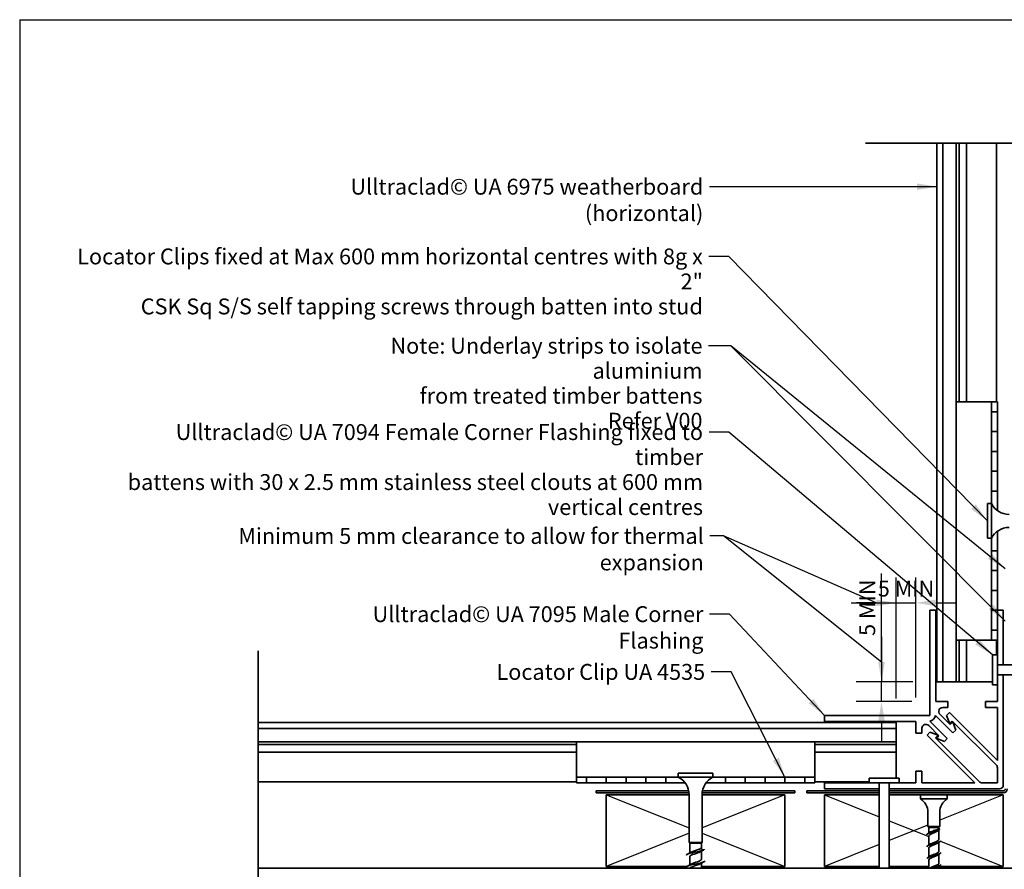
# Model space of a CAD drawing. Units: millimetres. Extents: x 14 to 580, y 14 to 406.
# Drawn here: x 14 to 262, y 192 to 406 of the extents above; entities that cross this region are included whole.
import ezdxf

# ---------------------------------------------------------------- set-up
doc = ezdxf.new("R2010")
doc.units = ezdxf.units.MM
doc.header["$LTSCALE"] = 2
for name, color, linetype, lineweight in [('Border (ISO)', 7, 'Continuous', 70), ('Dimension (ISO)', 7, 'Continuous', 25), ('Sketch Geometry (ISO)', 8, 'Continuous', 25), ('Symbol (ISO)', 7, 'Continuous', 25), ('Visible (ISO)', 8, 'Continuous', 35)]:
    doc.layers.add(name, color=color, linetype=linetype, lineweight=lineweight)
doc.styles.add('Note Text (ISO)', font='arial.ttf')
doc.dimstyles.new('Default (ISO)', dxfattribs={"dimscale": 2, "dimtxt": 2, "dimasz": 2.5, "dimexe": 3.175, "dimexo": 3, "dimgap": 0.762, "dimtad": 1, "dimdec": 0, "dimrnd": 1e-08, "dimzin": 0, "dimdsep": 46, "dimtxsty": 'Note Text (ISO)', "dimcen": 0.09, "dimdle": 10, "dimclrd": 256, "dimclre": 256, "dimclrt": 174, "dimazin": 0, "dimtfac": 1.7526, "dimtmove": 0, "dimatfit": 3, "dimfxl": 0, "dimtolj": 1, "dimtzin": 0, "dimlwd": -1, "dimlwe": -1, "dimarcsym": 0})
doc.dimstyles.new('Default - Method 1b (ISO)$7', dxfattribs={"dimscale": 2, "dimtxt": 2, "dimasz": 2.5, "dimexe": 3.175, "dimexo": 0, "dimgap": 0.762, "dimtad": 1, "dimtoh": 1, "dimrnd": 1e-08, "dimtxsty": 'Note Text (ISO)', "dimcen": 0.09, "dimdle": 10, "dimclrd": 8, "dimclre": 256, "dimclrt": 174, "dimazin": 2, "dimtfac": 1.75, "dimtmove": 0, "dimatfit": 3, "dimfxl": 0, "dimtolj": 1, "dimlwd": -1, "dimlwe": -1, "dimarcsym": 0})

# ---------------------------------------------------------------- blocks, each defined once
blk = doc.blocks.new('*D6')
at = {"layer": 'Defpoints', "color": 0}
for p in [(231.04, 239.26), (244.97, 239.26), (244.72, 234.26)]:
    blk.add_point(p, dxfattribs=at)
at = {"layer": 'Dimension (ISO)'}
for p, q in [((231.04, 244.26), (231.04, 266.52)), ((238.97, 239.26), (224.69, 239.26)), ((231.04, 234.26), (231.04, 239.26)), ((238.72, 234.26), (224.69, 234.26)), ((231.04, 229.26), (231.04, 224.26))]:
    blk.add_line(p, q, dxfattribs=at)
for points in [[(230.21, 244.26), (231.87, 244.26), (231.04, 239.26)], [(230.21, 229.26), (231.87, 229.26), (231.04, 234.26)]]:
    blk.add_solid(points, dxfattribs=at)
at = {"layer": 'Dimension (ISO)', "color": 1, "insert": (225.45, 250.79), "char_height": 4, "attachment_point": 1, "rotation": 90, "style": 'Note Text (ISO)'}
blk.add_mtext('\\A1;5 MIN', dxfattribs=at)
blk = doc.blocks.new('*D7')
at = {"layer": 'Defpoints', "color": 0}
for p in [(239.72, 259.12), (234.72, 229.01), (239.72, 229.26)]:
    blk.add_point(p, dxfattribs=at)
at = {"layer": 'Dimension (ISO)'}
for p, q in [((234.72, 235.01), (234.72, 265.47)), ((239.72, 235.26), (239.72, 265.47)), ((229.72, 259.12), (224.72, 259.12)), ((234.72, 259.12), (239.72, 259.12)), ((244.72, 259.12), (249.72, 259.12))]:
    blk.add_line(p, q, dxfattribs=at)
for points in [[(229.72, 259.95), (229.72, 258.29), (234.72, 259.12)], [(244.72, 259.95), (244.72, 258.29), (239.72, 259.12)]]:
    blk.add_solid(points, dxfattribs=at)
at = {"layer": 'Dimension (ISO)', "color": 1, "insert": (230.11, 264.71), "char_height": 4, "attachment_point": 1, "style": 'Note Text (ISO)'}
blk.add_mtext('\\A1;5 MIN', dxfattribs=at)
blk = doc.blocks.new('*D9')
at = {"layer": 'Defpoints', "color": 0}
for p in [(206.72, 192.76), (216.72, 192.76), (216.72, 172.76)]:
    blk.add_point(p, dxfattribs=at)
at = {"layer": 'Dimension (ISO)'}
for p, q in [((206.72, 186.76), (206.72, 166.41)), ((216.72, 186.76), (216.72, 166.41)), ((201.72, 172.76), (196.72, 172.76)), ((206.72, 172.76), (216.72, 172.76)), ((221.72, 172.76), (226.72, 172.76))]:
    blk.add_line(p, q, dxfattribs=at)
for points in [[(201.72, 173.6), (201.72, 171.93), (206.72, 172.76)], [(221.72, 173.6), (221.72, 171.93), (216.72, 172.76)]]:
    blk.add_solid(points, dxfattribs=at)
at = {"layer": 'Dimension (ISO)', "color": 174, "insert": (209.05, 178.37), "char_height": 4, "attachment_point": 1, "style": 'Note Text (ISO)'}
blk.add_mtext('\\A1;10', dxfattribs=at)
blk = doc.blocks.new('Borders UC Border')
at = {"layer": 'Border (ISO)', "lineweight": 25}
for q in [(290, 203), (7, 31)]:
    blk.add_line((7, 203), q, dxfattribs=at)

msp = doc.modelspace()

# ---------------------------------------------------------------- linework, layer by layer
at = {"layer": 'Sketch Geometry (ISO)', "color": 7, "lineweight": 35}
for p, q in [((226.97, 374.94), (317.81, 374.94)), ((74.09, 158.46), (74.09, 247.01))]:
    msp.add_line(p, q, dxfattribs=at)
at = {"layer": 'Sketch Geometry (ISO)', "color": 5}
for p, q in [((249.87, 249.76), (249.87, 309.76)), ((214.22, 224.11), (154.22, 224.11))]:
    msp.add_line(p, q, dxfattribs=at)
at = {"layer": 'Sketch Geometry (ISO)'}
for p, q in [((161.72, 210.76), (182.57, 202.42)), ((206.72, 210.76), (185.87, 202.42)), ((216.72, 210.76), (230.47, 205.26)), ((261.72, 210.76), (245.72, 204.36)), ((232.97, 204.26), (242.97, 200.26)), ((182.57, 201.1), (161.72, 192.76)), ((185.87, 201.1), (206.72, 192.76)), ((242.72, 203.16), (232.97, 199.26)), ((245.91, 199.09), (261.72, 192.76)), ((230.47, 198.26), (216.72, 192.76))]:
    msp.add_line(p, q, dxfattribs=at)
at = {"layer": 'Symbol (ISO)', "color": 8}
for p, q in [((223.37, 259.12), (234.72, 259.12)), ((231.04, 250.55), (231.04, 239.26))]:
    msp.add_line(p, q, dxfattribs=at)
at = {"layer": 'Visible (ISO)'}
for p, q in [((244.97, 374.94), (244.97, 239.26)), ((246.47, 239.26), (246.47, 374.94)), ((249.87, 374.94), (249.87, 239.26)), ((250.57, 374.94), (250.57, 309.76)), ((252.47, 374.94), (252.47, 309.76)), ((259.97, 374.94), (259.97, 309.76)), ((257.72, 284.11), (257.72, 275.41)), ((258.72, 284.11), (257.72, 284.11)), ((258.72, 284.11), (258.72, 275.41)), ((258.72, 275.41), (257.72, 275.41)), ((250.57, 249.76), (250.57, 239.26)), ((252.47, 249.76), (252.47, 239.26)), ((259.97, 249.76), (259.97, 246.01)), ((259.02, 246.01), (259.02, 238.51)), ((260.22, 246.01), (259.02, 246.01)), ((260.22, 246.01), (260.22, 238.51)), ((281.72, 243.51), (260.22, 243.51)), ((281.72, 241.01), (260.22, 241.01)), ((244.97, 239.26), (246.47, 239.26)), ((249.87, 239.26), (246.47, 239.26)), ((249.95, 239.26), (249.87, 239.26)), ((250.57, 239.26), (249.95, 239.26)), ((252.47, 239.26), (250.57, 239.26)), ((259.02, 239.26), (252.47, 239.26)), ((260.22, 238.51), (259.02, 238.51)), ((234.72, 229.01), (74.09, 229.01)), ((234.72, 227.51), (234.72, 229.01)), ((74.09, 227.51), (234.72, 227.51)), ((234.72, 227.51), (234.72, 224.11)), ((234.72, 224.11), (74.09, 224.11)), ((154.22, 223.41), (74.09, 223.41)), ((234.72, 223.41), (214.22, 223.41)), ((234.72, 224.11), (234.72, 224.03)), ((234.72, 224.03), (234.72, 223.41)), ((234.72, 223.41), (234.72, 221.51)), ((154.22, 221.51), (74.09, 221.51)), ((234.72, 221.51), (214.22, 221.51)), ((234.72, 221.51), (234.72, 214.96)), ((188.57, 216.26), (179.87, 216.26)), ((179.87, 215.26), (179.87, 216.26)), ((188.57, 215.26), (188.57, 216.26)), ((154.22, 214.01), (74.09, 214.01)), ((188.57, 215.26), (179.87, 215.26)), ((227.97, 214.01), (214.22, 214.01)), ((235.47, 214.96), (227.97, 214.96)), ((227.97, 213.76), (227.97, 214.96)), ((235.47, 213.76), (227.97, 213.76)), ((230.47, 192.26), (230.47, 213.76)), ((232.97, 192.26), (232.97, 213.76)), ((235.47, 213.76), (235.47, 214.96)), ((182.57, 198.76), (182.57, 210.82)), ((185.87, 198.76), (185.87, 210.82)), ((161.72, 210.76), (161.72, 192.76)), ((182.57, 210.76), (161.72, 210.76)), ((206.72, 210.76), (185.87, 210.76)), ((206.72, 192.76), (206.72, 210.76)), ((230.47, 210.76), (216.72, 210.76)), ((216.72, 210.76), (216.72, 192.76)), ((240.87, 210.76), (232.97, 210.76)), ((247.57, 210.76), (240.87, 210.76)), ((240.87, 209.76), (240.87, 210.76)), ((247.57, 209.76), (240.87, 209.76)), ((261.72, 210.76), (247.57, 210.76)), ((247.57, 209.76), (247.57, 210.76)), ((261.72, 192.76), (261.72, 210.76)), ((242.72, 202.76), (242.72, 206.39)), ((245.72, 202.76), (245.72, 206.39)), ((245.72, 202.76), (242.72, 202.76)), ((242.97, 202.51), (242.72, 202.76)), ((245.47, 202.51), (242.97, 202.51)), ((242.97, 201.15), (242.97, 202.51)), ((244.22, 201.76), (244.22, 201.46)), ((244.22, 201.46), (244.22, 201.16)), ((245.47, 202.51), (245.72, 202.76)), ((245.47, 202.35), (245.47, 202.51)), ((245.47, 199.51), (245.47, 201.88)), ((185.87, 198.76), (182.57, 198.76)), ((182.77, 198.56), (182.57, 198.76)), ((185.67, 198.56), (182.77, 198.56)), ((182.77, 196.15), (182.77, 198.56)), ((185.67, 198.56), (185.87, 198.76)), ((185.67, 197.44), (185.67, 198.56)), ((242.97, 198.15), (242.97, 200.41)), ((245.47, 196.51), (245.47, 198.78)), ((185.48, 197.26), (186.22, 196.86)), ((185.67, 194.51), (185.67, 196.56)), ((186.22, 196.86), (185.79, 196.63)), ((186.22, 196.86), (186.22, 196.86)), ((242.97, 195.15), (242.97, 197.41)), ((182.77, 193.15), (182.77, 195.21)), ((185.67, 192.26), (185.67, 193.56)), ((242.97, 192.26), (242.97, 194.41)), ((245.47, 193.51), (245.47, 195.78)), ((161.72, 192.76), (182.04, 192.76)), ((185.67, 192.76), (206.72, 192.76)), ((216.72, 192.76), (230.47, 192.76)), ((232.97, 192.76), (242.97, 192.76)), ((245.47, 192.26), (245.47, 192.78)), ((245.47, 192.76), (261.72, 192.76))]:
    msp.add_line(p, q, dxfattribs=at)
at = {"layer": 'Visible (ISO)', "color": 5}
for p, q in [((249.87, 309.76), (258.72, 309.76)), ((258.72, 309.76), (260.22, 309.76)), ((258.72, 307.26), (258.72, 309.76)), ((260.22, 309.76), (260.22, 307.26)), ((260.22, 307.26), (258.72, 307.26)), ((258.72, 307.26), (258.72, 302.26)), ((260.22, 302.26), (260.22, 307.26)), ((258.72, 302.26), (260.22, 302.26)), ((258.72, 297.26), (258.72, 302.26)), ((260.22, 302.26), (260.22, 297.26)), ((260.22, 297.26), (258.72, 297.26)), ((258.72, 297.26), (258.72, 292.26)), ((260.22, 292.26), (260.22, 297.26)), ((258.72, 292.26), (260.22, 292.26)), ((258.72, 287.26), (258.72, 292.26)), ((260.22, 292.26), (260.22, 287.26)), ((260.22, 287.26), (258.72, 287.26)), ((258.72, 287.26), (258.72, 284.11)), ((260.22, 282.37), (260.22, 287.26)), ((258.72, 275.41), (258.72, 272.26)), ((260.22, 272.26), (260.22, 277.16)), ((258.72, 272.26), (260.22, 272.26)), ((258.72, 267.26), (258.72, 272.26)), ((260.22, 272.26), (260.22, 267.26)), ((260.22, 267.26), (258.72, 267.26)), ((258.72, 267.26), (258.72, 262.26)), ((260.22, 262.26), (260.22, 267.26)), ((258.72, 262.26), (260.22, 262.26)), ((258.72, 257.26), (258.72, 262.26)), ((260.22, 262.26), (260.22, 257.26)), ((244.72, 257.26), (243.22, 257.26)), ((243.22, 257.26), (243.22, 230.76)), ((244.72, 234.26), (244.72, 257.26)), ((260.22, 257.26), (258.72, 257.26)), ((258.72, 257.26), (258.72, 252.26)), ((260.22, 252.26), (260.22, 257.26)), ((261.72, 257.26), (260.22, 257.26)), ((260.22, 257.26), (260.22, 246.01)), ((261.72, 243.51), (261.72, 257.26)), ((258.72, 252.26), (260.22, 252.26)), ((258.72, 249.76), (258.72, 252.26)), ((258.72, 249.76), (249.87, 249.76)), ((260.22, 249.76), (258.72, 249.76)), ((260.22, 243.51), (261.72, 243.51)), ((261.72, 241.01), (260.22, 241.01)), ((261.72, 213.26), (261.72, 241.01)), ((260.22, 238.51), (260.22, 234.26)), ((247.72, 234.26), (244.72, 234.26)), ((247.72, 232.76), (247.72, 234.26)), ((260.22, 234.26), (257.22, 234.26)), ((257.22, 234.26), (257.22, 232.76)), ((243.22, 230.76), (216.72, 230.76)), ((216.72, 230.76), (216.72, 229.26)), ((244.65, 230.74), (249.03, 226.37)), ((248.31, 228.5), (245.76, 231.05)), ((246.46, 232.76), (247.72, 232.76)), ((248.17, 231.47), (247.45, 230.75)), ((247.45, 230.75), (248.21, 228.67)), ((260.22, 219.42), (248.17, 231.47)), ((257.22, 232.76), (260.22, 232.76)), ((260.22, 232.76), (260.22, 219.42)), ((216.72, 229.26), (239.72, 229.26)), ((239.72, 229.26), (239.72, 226.26)), ((242.93, 228.23), (245.49, 225.67)), ((247.61, 224.96), (243.24, 229.33)), ((248.21, 228.67), (248.88, 229.34)), ((248.98, 229.16), (248.31, 228.5)), ((248.88, 229.34), (259.93, 218.3)), ((249.74, 227.09), (248.98, 229.16)), ((239.72, 226.26), (241.22, 226.26)), ((241.22, 226.26), (241.22, 227.52)), ((243.23, 226.53), (242.51, 225.81)), ((242.51, 225.81), (254.56, 213.76)), ((245.31, 225.77), (243.23, 226.53)), ((244.64, 225.1), (245.31, 225.77)), ((245.49, 225.67), (244.82, 225)), ((249.03, 226.37), (249.74, 227.09)), ((154.22, 215.26), (154.22, 224.11)), ((214.22, 224.11), (214.22, 215.26)), ((255.68, 214.05), (244.64, 225.1)), ((244.82, 225), (246.9, 224.24)), ((246.9, 224.24), (247.61, 224.96)), ((241.22, 216.76), (239.72, 216.76)), ((239.72, 216.76), (239.72, 213.76)), ((241.22, 213.76), (241.22, 216.76)), ((260.22, 217.59), (260.22, 213.76)), ((154.22, 215.26), (156.72, 215.26)), ((154.22, 213.76), (154.22, 215.26)), ((156.72, 213.76), (154.22, 213.76)), ((156.72, 215.26), (156.72, 213.76)), ((161.72, 215.26), (156.72, 215.26)), ((156.72, 213.76), (161.72, 213.76)), ((161.72, 213.76), (161.72, 215.26)), ((161.72, 215.26), (166.72, 215.26)), ((166.72, 213.76), (161.72, 213.76)), ((166.72, 215.26), (166.72, 213.76)), ((171.72, 215.26), (166.72, 215.26)), ((166.72, 213.76), (171.72, 213.76)), ((171.72, 213.76), (171.72, 215.26)), ((171.72, 215.26), (176.72, 215.26)), ((176.72, 213.76), (171.72, 213.76)), ((176.72, 215.26), (176.72, 213.76)), ((179.87, 215.26), (176.72, 215.26)), ((176.72, 213.76), (181.61, 213.76)), ((186.82, 213.76), (191.72, 213.76)), ((191.72, 215.26), (188.57, 215.26)), ((191.72, 213.76), (191.72, 215.26)), ((191.72, 215.26), (196.72, 215.26)), ((196.72, 213.76), (191.72, 213.76)), ((196.72, 215.26), (196.72, 213.76)), ((201.72, 215.26), (196.72, 215.26)), ((196.72, 213.76), (201.72, 213.76)), ((201.72, 213.76), (201.72, 215.26)), ((201.72, 215.26), (206.72, 215.26)), ((206.72, 213.76), (201.72, 213.76)), ((206.72, 215.26), (206.72, 213.76)), ((211.72, 215.26), (206.72, 215.26)), ((206.72, 213.76), (211.72, 213.76)), ((211.72, 213.76), (211.72, 215.26)), ((211.72, 215.26), (214.22, 215.26)), ((214.22, 213.76), (211.72, 213.76)), ((214.22, 215.26), (214.22, 213.76)), ((227.97, 213.76), (216.72, 213.76)), ((216.72, 213.76), (216.72, 212.26)), ((230.47, 212.26), (230.47, 213.76)), ((232.97, 213.76), (232.97, 212.26)), ((239.72, 213.76), (235.47, 213.76)), ((254.56, 213.76), (241.22, 213.76)), ((260.22, 213.76), (256.39, 213.76)), ((216.72, 212.26), (230.47, 212.26)), ((232.97, 212.26), (260.72, 212.26))]:
    msp.add_line(p, q, dxfattribs=at)
at = {"layer": 'Visible (ISO)', "color": 1}
for p, q in [((159.22, 211.76), (159.22, 211.26)), ((182.48, 211.76), (159.22, 211.76)), ((159.22, 211.26), (182.55, 211.26)), ((185.89, 211.26), (209.22, 211.26)), ((209.22, 211.76), (185.96, 211.76)), ((209.22, 211.26), (209.22, 211.76)), ((230.47, 211.76), (212.22, 211.76)), ((212.22, 211.76), (212.22, 211.26)), ((212.22, 211.26), (230.47, 211.26)), ((261.72, 211.76), (232.97, 211.76)), ((232.97, 211.26), (261.72, 211.26))]:
    msp.add_line(p, q, dxfattribs=at)
at = {"layer": 'Visible (ISO)', "color": 100}
msp.add_line((281.72, 192.26), (74.09, 192.26), dxfattribs=at)
at = {"layer": 'Visible (ISO)'}
for centre, radius, start, end in [((263.16, 286.41), 5, 207.3871, 270), ((263.16, 273.11), 5, 90, 152.6129), ((177.57, 210.82), 5, 0, 62.6129), ((190.87, 210.82), 5, 117.3871, 180), ((238.72, 206.39), 4, 0, 57.4864), ((249.72, 206.39), 4, 122.5136, 180)]:
    msp.add_arc(centre, radius, start, end, dxfattribs=at)
at = {"layer": 'Visible (ISO)', "color": 5}
for centre, radius, start, end in [((242.72, 231.26), 2, 285, 345), ((246.46, 231.76), 1, 90, 225), ((242.22, 227.52), 1, 45, 180), ((259.22, 217.59), 1, 0, 45), ((256.39, 214.76), 1, 225, 270), ((260.72, 213.26), 1, 270, 0)]:
    msp.add_arc(centre, radius, start, end, dxfattribs=at)
at = {"layer": 'Visible (ISO)', "color": 1}
for radius in [0.5, 1]:
    msp.add_arc((261.72, 212.26), radius, 270, 0, dxfattribs=at)
at = {"layer": 'Visible (ISO)'}
for points, knots in [([(244.22, 201.46), (243.51, 201.27), (242.82, 201.07), (242.58, 200.88), (242.51, 200.82), (242.47, 200.77), (242.48, 200.71)], [0, 0, 0, 0, 1.217423, 1.217423, 1.217423, 1.570796, 1.570796, 1.570796, 1.570796]), ([(244.22, 201.16), (243.67, 200.95), (243.14, 200.74), (243.01, 200.53), (242.98, 200.49), (242.97, 200.45), (242.97, 200.41)], [0, 0, 0, 0, 1.324261, 1.324261, 1.324261, 1.570796, 1.570796, 1.570796, 1.570796]), ([(243.17, 201.28), (243.3, 201.37), (243.48, 201.46), (243.69, 201.55), (243.86, 201.62), (244.04, 201.69), (244.22, 201.76)], [-1.003885, -1.003885, -1.003885, -1.003885, -0.434324, -0.434324, -0.434324, 0, 0, 0, 0]), ([(244.22, 201.76), (244.39, 201.81), (244.56, 201.86), (244.87, 201.96), (245.01, 202.01), (245.24, 202.12), (245.33, 202.17), (245.44, 202.26), (245.47, 202.3), (245.47, 202.35)], [0, 0, 0, 0, 0.0531979, 0.0531979, 0.1063959, 0.1063959, 0.1595938, 0.1595938, 0.2056204, 0.2056204, 0.2056204, 0.2056204]), ([(244.22, 201.46), (244.93, 201.66), (245.51, 201.85), (245.66, 202.04), (245.71, 202.1), (245.71, 202.16), (245.69, 202.21)], [0, 0, 0, 0, 1.21721, 1.21721, 1.21721, 1.570796, 1.570796, 1.570796, 1.570796]), ([(245.21, 201.69), (245.13, 201.63), (245.03, 201.57), (244.82, 201.45), (244.71, 201.4), (244.47, 201.28), (244.35, 201.22), (244.22, 201.16)], [0.1950656, 0.1950656, 0.1950656, 0.1950656, 0.2377871, 0.2377871, 0.2794033, 0.2794033, 0.3210195, 0.3210195, 0.3210195, 0.3210195]), ([(245.97, 199.21), (245.97, 199.19), (245.96, 199.16), (245.95, 199.14), (245.84, 198.94), (245.26, 198.75), (244.56, 198.56), (243.86, 198.36), (243.1, 198.17), (242.73, 197.97), (242.56, 197.89), (242.48, 197.8), (242.48, 197.71)], [4.712389, 4.712389, 4.712389, 4.712389, 4.869693, 4.869693, 4.869693, 6.087116, 6.087116, 6.087116, 7.30454, 7.30454, 7.30454, 7.853982, 7.853982, 7.853982, 7.853982]), ([(245.27, 198.64), (245.27, 198.64), (245.27, 198.64), (245.26, 198.63), (244.96, 198.42), (244.33, 198.21), (243.8, 198), (243.32, 197.8), (242.97, 197.61), (242.97, 197.41)], [5.2793, 5.2793, 5.2793, 5.2793, 5.297044, 5.297044, 5.297044, 6.621305, 6.621305, 6.621305, 7.853982, 7.853982, 7.853982, 7.853982]), ([(243.17, 198.28), (243.22, 198.32), (243.28, 198.36), (243.35, 198.39), (243.74, 198.6), (244.4, 198.81), (244.87, 199.03), (245.24, 199.19), (245.46, 199.35), (245.46, 199.51)], [-7.28707, -7.28707, -7.28707, -7.28707, -7.055629, -7.055629, -7.055629, -5.731368, -5.731368, -5.731368, -4.712389, -4.712389, -4.712389, -4.712389]), ([(186.22, 196.86), (185.8, 196.68), (184.91, 196.5), (184.04, 196.32), (183.17, 196.14), (182.36, 195.96), (182.06, 195.78), (181.97, 195.72), (181.92, 195.66), (181.93, 195.61)], [0, 0, 0, 0, 1.137023, 1.137023, 1.137023, 2.274045, 2.274045, 2.274045, 2.6284, 2.6284, 2.6284, 2.6284]), ([(185.41, 196.42), (185.08, 196.23), (184.46, 196.04), (183.91, 195.85), (183.3, 195.65), (182.82, 195.45), (182.77, 195.24), (182.77, 195.23), (182.77, 195.22), (182.77, 195.21)], [0.097354, 0.097354, 0.097354, 0.097354, 1.276025, 1.276025, 1.276025, 2.55205, 2.55205, 2.55205, 2.6284, 2.6284, 2.6284, 2.6284]), ([(183.03, 196.3), (183.07, 196.32), (183.12, 196.34), (183.16, 196.37), (183.59, 196.57), (184.31, 196.77), (184.86, 196.98), (185.12, 197.07), (185.34, 197.17), (185.48, 197.26)], [-2.017854, -2.017854, -2.017854, -2.017854, -1.87348, -1.87348, -1.87348, -0.597455, -0.597455, -0.597455, 0, 0, 0, 0]), ([(185.48, 197.26), (185.58, 197.31), (185.64, 197.35), (185.67, 197.41), (185.67, 197.43), (185.67, 197.44)], [0, 0, 0, 0, 0.05991202, 0.05991202, 0.07676013, 0.07676013, 0.07676013, 0.07676013]), ([(245.97, 196.21), (245.97, 196.02), (245.52, 195.84), (244.89, 195.65), (244.23, 195.46), (243.42, 195.26), (242.93, 195.07), (242.64, 194.95), (242.48, 194.83), (242.48, 194.71)], [10.995574, 10.995574, 10.995574, 10.995574, 12.174233, 12.174233, 12.174233, 13.391656, 13.391656, 13.391656, 14.137167, 14.137167, 14.137167, 14.137167]), ([(243.17, 195.28), (243.44, 195.48), (243.99, 195.67), (244.48, 195.86), (245.02, 196.07), (245.45, 196.29), (245.47, 196.5), (245.47, 196.5), (245.47, 196.51), (245.47, 196.51)], [-13.570255, -13.570255, -13.570255, -13.570255, -12.352673, -12.352673, -12.352673, -11.028412, -11.028412, -11.028412, -10.995574, -10.995574, -10.995574, -10.995574]), ([(186.52, 194.11), (186.51, 193.94), (186.06, 193.77), (185.36, 193.6), (184.6, 193.42), (183.6, 193.24), (182.89, 193.06), (182.18, 192.88), (181.8, 192.7), (181.96, 192.52), (181.99, 192.48), (182.05, 192.45), (182.12, 192.41)], [5.769993, 5.769993, 5.769993, 5.769993, 6.822136, 6.822136, 6.822136, 7.959159, 7.959159, 7.959159, 9.096182, 9.096182, 9.096182, 9.327044, 9.327044, 9.327044, 9.327044]), ([(183.03, 193.3), (183.04, 193.31), (183.06, 193.31), (183.07, 193.32), (183.45, 193.52), (184.16, 193.73), (184.73, 193.93), (185.28, 194.12), (185.67, 194.31), (185.67, 194.51)], [-8.301039, -8.301039, -8.301039, -8.301039, -8.253604, -8.253604, -8.253604, -6.977579, -6.977579, -6.977579, -5.769993, -5.769993, -5.769993, -5.769993]), ([(245.27, 195.64), (245.19, 195.58), (245.09, 195.53), (244.97, 195.47), (244.53, 195.26), (243.87, 195.05), (243.44, 194.84), (243.15, 194.7), (242.98, 194.55), (242.98, 194.41)], [11.562486, 11.562486, 11.562486, 11.562486, 11.918349, 11.918349, 11.918349, 13.24261, 13.24261, 13.24261, 14.137167, 14.137167, 14.137167, 14.137167]), ([(243.17, 192.28), (243.37, 192.42), (243.7, 192.56), (244.06, 192.7), (244.61, 192.91), (245.18, 193.12), (245.38, 193.33), (245.44, 193.39), (245.47, 193.45), (245.46, 193.51)], [-19.853441, -19.853441, -19.853441, -19.853441, -18.973978, -18.973978, -18.973978, -17.649717, -17.649717, -17.649717, -17.27876, -17.27876, -17.27876, -17.27876]), ([(185.41, 193.42), (185.05, 193.21), (184.36, 193.01), (183.77, 192.81), (183.25, 192.62), (182.85, 192.44), (182.78, 192.26)], [6.38054, 6.38054, 6.38054, 6.38054, 7.656149, 7.656149, 7.656149, 8.796459, 8.796459, 8.796459, 8.796459]), ([(245.97, 193.21), (245.96, 193.06), (245.67, 192.9), (245.19, 192.74), (244.7, 192.58), (244.05, 192.42), (243.51, 192.26)], [17.27876, 17.27876, 17.27876, 17.27876, 18.261349, 18.261349, 18.261349, 19.268435, 19.268435, 19.268435, 19.268435]), ([(245.27, 192.64), (245.11, 192.53), (244.88, 192.42), (244.6, 192.31), (244.56, 192.29), (244.52, 192.28), (244.48, 192.26)], [17.8456711, 17.8456711, 17.8456711, 17.8456711, 18.5396545, 18.5396545, 18.5396545, 18.6401164, 18.6401164, 18.6401164, 18.6401164])]:
    msp.add_open_spline(points, degree=3, knots=knots, dxfattribs=at)
for points in [[(242.63, 200.92), (242.81, 201.04), (242.99, 201.16), (243.17, 201.28)], [(245.56, 201.95), (245.44, 201.86), (245.32, 201.78), (245.21, 201.69)], [(245.81, 199.01), (245.63, 198.89), (245.45, 198.77), (245.27, 198.64)], [(182.12, 195.81), (182.42, 195.96), (182.73, 196.13), (183.03, 196.3)], [(185.79, 196.63), (185.66, 196.56), (185.53, 196.49), (185.41, 196.42)], [(186.22, 196.86), (186.38, 196.94), (186.42, 197.03), (186.37, 197.11)], [(242.63, 197.92), (242.81, 198.04), (242.99, 198.16), (243.17, 198.28)], [(245.81, 196.01), (245.63, 195.89), (245.45, 195.77), (245.27, 195.64)], [(186.32, 193.91), (186.01, 193.75), (185.71, 193.59), (185.41, 193.42)], [(242.63, 194.92), (242.81, 195.04), (242.99, 195.16), (243.17, 195.28)], [(182.12, 192.81), (182.42, 192.96), (182.73, 193.13), (183.03, 193.3)], [(182.4, 192.26), (182.3, 192.31), (182.21, 192.36), (182.12, 192.41)], [(243.14, 192.26), (243.15, 192.27), (243.16, 192.28), (243.17, 192.28)], [(245.81, 193.01), (245.63, 192.89), (245.45, 192.77), (245.27, 192.64)]]:
    msp.add_open_spline(points, degree=3, dxfattribs=at)

# ---------------------------------------------------------------- block references
at = {"xscale": 2, "yscale": 2, "zscale": 2}
msp.add_blockref('Borders UC Border', (0, 0), dxfattribs=at)

# ---------------------------------------------------------------- texts
at = {"layer": 'Symbol (ISO)', "color": 174, "char_height": 4, "attachment_point": 3, "style": 'Note Text (ISO)'}
for s, insert, width in [('{\\fArial|b0|i0;Ulltraclad© UA 6975 weatherboard (horizontal)}', (186.17, 365.94), 115.9085), ('{\\fArial|b0|i0;Ulltraclad© UA 7095 Male Corner Flashing}', (186.2, 258.28), 105.6616), ('{\\fArial|b0|i0;Locator Clip UA 4535 }', (186.63, 243.73), 54.6585)]:
    msp.add_mtext(s, dxfattribs=dict(at, insert=insert, width=width))
at = {"layer": 'Symbol (ISO)', "color": 174, "char_height": 4, "attachment_point": 3, "line_spacing_factor": 0.944221, "style": 'Note Text (ISO)'}
for s, insert, width in [('{\\fArial|b0|i0;Locator Clips fixed at Max 600 mm horizontal centres with 8g x 2" \\P\\fArial|b0|i0;CSK Sq S/S self tapping screws through batten into stud}', (186.05, 348.37), 163.4604), ('{\\fArial|b0|i0;Ulltraclad© UA 7094 Female Corner Flashing fixed to timber \\P\\fArial|b0|i0;battens with 30 x 2.5 mm stainless steel clouts at 600 mm \\P\\fArial|b0|i0;vertical centres }', (186.09, 304.14), 150.372)]:
    msp.add_mtext(s, dxfattribs=dict(at, insert=insert, width=width))
at = {"layer": 'Symbol (ISO)', "color": 1, "insert": (185.96, 325.88), "char_height": 4, "width": 103.0915, "attachment_point": 3, "line_spacing_factor": 0.944221, "style": 'Note Text (ISO)'}
msp.add_mtext('{\\fArial|b0|i0;Note: Underlay strips to isolate aluminium\\P\\fArial|b0|i0;from treated timber battens\\P\\fArial|b0|i0;Refer V00}', dxfattribs=at)
at = {"layer": 'Symbol (ISO)', "color": 1, "insert": (186.29, 277.97), "char_height": 4, "width": 139.7287, "attachment_point": 3, "style": 'Note Text (ISO)'}
msp.add_mtext('{\\fArial|b0|i0;Minimum 5 mm clearance to allow for thermal expansion}', dxfattribs=at)

# ---------------------------------------------------------------- dimensions: what is measured, and where the dimension line sits
at = {"layer": 'Dimension (ISO)'}
for base, p1, p2, angle, picture, middle in [((231.04, 239.26), (244.72, 234.26), (244.97, 239.26), 90, '*D6', (231.04, 257.89)), ((239.72, 259.12), (234.72, 229.01), (239.72, 229.26), 180, '*D7', (237.22, 259.12))]:
    dim = msp.add_linear_dim(base=base, p1=p1, p2=p2, angle=angle, text='<> MIN', dimstyle='Default (ISO)', override={"dimdec": 0, "dimclrt": 1, "dimtp": 0, "dimtm": 0, "dimtdec": 2, "dimtofl": 1, "dimatfit": 1}, dxfattribs=at)
    dim.commit()
    dim.dimension.update_dxf_attribs({"geometry": picture, "text_midpoint": middle, "dimtype": 160})
dim = msp.add_linear_dim(base=(216.72, 172.76), p1=(206.72, 192.76), p2=(216.72, 192.76), dimstyle='Default (ISO)', override={"dimgap": 0.762, "dimdec": 0, "dimtol": 0, "dimlim": 0, "dimtp": 0, "dimtm": 0, "dimtdec": 2, "dimtofl": 1, "dimatfit": 1}, dxfattribs=at)
dim.commit()
dim.dimension.update_dxf_attribs({"geometry": '*D9', "text_midpoint": (211.72, 172.76), "dimtype": 160})

# ---------------------------------------------------------------- leaders
at = {"layer": 'Symbol (ISO)', "color": 8, "annotation_type": 0, "has_hookline": 1, "hookline_direction": 1}
for points, override, text_width in [([(244.97, 363.94), (187.7, 363.94)], {"dimtad": 0}, 115.29), ([(257.72, 279.76), (192.57, 346.37), (187.57, 346.37)], {"dimtad": 0}, 161.26), ([(262.22, 254.53), (193.1, 323.88), (187.49, 323.88)], {"dimtad": 0}, 102.32), ([(259.02, 246.01), (192.61, 302.14), (187.61, 302.14)], {"dimtad": 0}, 148.48), ([(231.04, 244.2), (191.29, 275.97), (187.82, 275.97)], {"dimasz": 2.5, "dimtad": 0, "dimldrblk": 'None'}, 138.95), ([(216.72, 230.76), (192.73, 256.28), (187.73, 256.28)], {"dimtad": 0}, 104.86), ([(206.72, 215.26), (193.16, 241.73), (188.16, 241.73)], {"dimtad": 0}, 52.48)]:
    msp.add_leader(points, dimstyle='Default - Method 1b (ISO)$7', override=override, dxfattribs=dict(at, text_width=text_width))
at = {"layer": 'Symbol (ISO)', "color": 8}
for points, override in [([(262.22, 267.71), (193.1, 323.88)], {"dimtad": 0}), ([(229.72, 259.12), (191.29, 275.97)], {"dimasz": 2.5, "dimtad": 0, "dimldrblk": 'None'})]:
    msp.add_leader(points, dimstyle='Default - Method 1b (ISO)$7', override=override, dxfattribs=at)

doc.saveas('drawing.dxf')
